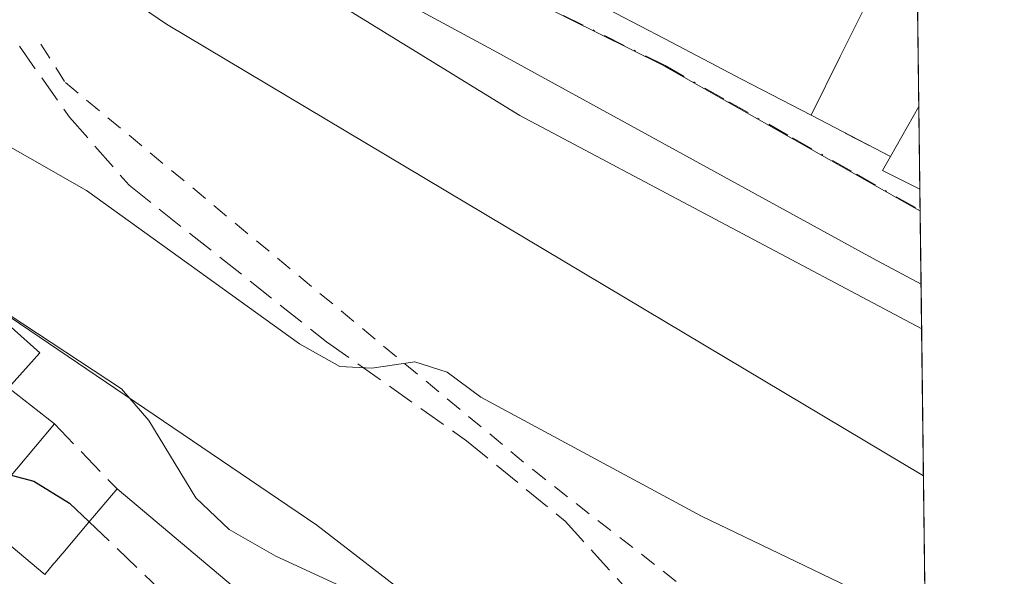
# Model space of a CAD drawing. Units: metres. Extents: x 584954 to 587544, y 4686442 to 4687341.
# Drawn here: x 587479 to 587538, y 4687258 to 4687291 of the extents above; entities that cross this region are included whole.
import ezdxf

# ---------------------------------------------------------------- set-up
doc = ezdxf.new("R2010")
doc.units = ezdxf.units.M
doc.header["$MEASUREMENT"] = 0
for name, pattern in [('DGN Style 2', [1.6480167562047852, 0.988810053722871, -0.6592067024819142]), ('DGN Style 3', [2.307223458686699, 1.648016756204785, -0.6592067024819142]), ('DGN Style 4', [2.6384748266838614, 1.318413404963828, -0.6592067024819142, 0.001648016756204785, -0.6592067024819142])]:
    doc.linetypes.add(name, pattern=pattern)
for name, color, linetype, lineweight in [('Comarca CxS', 21, 'Continuous', 0), ('Comunidad Autónoma CxS', 142, 'Continuous', 0), ('Curva de nivel maestra', 30, 'Continuous', 30), ('Curva de nivel maestra oculto', 30, 'DGN Style 3', 30), ('Curva de nivel normal', 30, 'Continuous', 0), ('Edificación Cxs', 1, 'Continuous', 13), ('Elemento construido', 1, 'Continuous', 0), ('Municipio CxS', 4, 'Continuous', 0), ('Muro lineal', 1, 'DGN Style 3', 13), ('Núcleo urbano CxS', 7, 'Continuous', 0), ('Pastizal CxS', 92, 'Continuous', 0), ('Provincia CxS', 1, 'Continuous', 0), ('Senda', 7, 'DGN Style 3', 0), ('Valla', 7, 'DGN Style 2', 0), ('Vía urbana Cxs', 4, 'Continuous', 0), ('Vía urbana eje', 4, 'DGN Style 4', 0)]:
    doc.layers.add(name, color=color, linetype=linetype, lineweight=lineweight)

# ---------------------------------------------------------------- blocks, each defined once
blk = doc.blocks.new('*U4')
at = {"layer": 'Pastizal CxS', "color": 92, "linetype": 'Continuous', "lineweight": 0}
blk.add_polyline3d([(587473.2445, 4687317.621300001, 320.318299999999), (587484.1031, 4687311.305299999, 320.382700000002), (587495.1991999998, 4687301.519900001, 320.4493999999977), (587499.3605000004, 4687297.210899999, 320.4952999999951), (587517.6615000004, 4687288.150699999, 320.755799999999), (587532.9189999999, 4687279.487700001, 320.7578999999969), (587533.1299999999, 4687279.379699999, 320.7566999999981), (587533.6759000003, 4687235.655099999, 303.6800999999978), (587513.6964999996, 4687247.694700001, 303.8812999999937), (587497.0418999996, 4687260.564099999, 306.2697000000044), (587475.8454999998, 4687274.944900001, 304.3387999999977), (587475.4685000004, 4687281.002900001, 307.1538), (587469.0334999999, 4687286.6799, 309.4216000000015), (587453.5141000003, 4687288.195699999, 308.5093000000052), (587432.6979, 4687301.061100001, 306.6903000000021), (587397.8781000003, 4687317.338300001, 305.6591999999946), (587391.8201000001, 4687316.9573, 304.9015999999974), (587367.9769000001, 4687329.8267, 305.081600000005), (587354.7304999996, 4687337.019099999, 305.1410000000033), (587351.4038000006, 4687338.829100001, 304.9475999999996), (587437.5509000003, 4687339.886399999, 320.0434999999998), (587444.6829000004, 4687336.069499999, 320.069399999993), (587460.3831000002, 4687326.235099999, 320.2511999999988)], close=True, dxfattribs=at)
blk = doc.blocks.new('*U8')
at = {"layer": 'Vía urbana Cxs', "color": 4, "linetype": 'Continuous', "lineweight": 0}
blk.add_polyline3d([(587514.9477000004, 4687291.1941, 322.3401000000013), (587517.8655000003, 4687289.668099999, 322.3059000000067), (587520.1765999999, 4687288.4595, 322.3273000000045), (587522.4874999998, 4687287.2509, 322.6527999999962), (587526.6001000004, 4687285.100099999, 322.0993000000017), (587531.3501000004, 4687282.640100001, 326.414499999999), (587530.8701, 4687281.800100001, 325.3040000000037), (587533.1139000002, 4687280.6743, 326.0862000000052), (587533.1847000001, 4687274.993899999, 321.6003999999957), (587530.2781999996, 4687276.5548, 321.301999999996), (587507.5900999998, 4687288.9902, 321.8304999999964), (587499.5865000002, 4687293.355799999, 322.6252999999998)], dxfattribs=at)

msp = doc.modelspace()

# ---------------------------------------------------------------- linework, layer by layer
at = {"layer": 'Comarca CxS', "color": 21, "linetype": 'Continuous', "lineweight": 0, "flags": 128}
msp.add_lwpolyline([(587496.4119999993, 4686968.018999999), (587486.763000001, 4687001.452), (587481.0499999993, 4687014.598), (587473.8130000003, 4687030.17), (587462.3570000002, 4687055.925), (587451.9890000009, 4687085.748000001), (587446.785, 4687097.756), (587437.4179999988, 4687119.371), (587429.7270000011, 4687146.026000001), (587421.6769999999, 4687163.533999999), (587403.5749999996, 4687185.84), (587383.9439999993, 4687209.539999999), (587357.3150000003, 4687236.776000001), (587345.9700000006, 4687249.488999999), (587334.2470000008, 4687262.625000001), (587308.1369999994, 4687285.162000001), (587288.3949999985, 4687302.383), (587274.38, 4687316.442999999), (587263.4179999989, 4687329.369999999), (587260.0565067446, 4687337.708002721), (587532.360000653, 4687341.049983112), (587538.160022769, 4686876.492794731)], dxfattribs=at)
at = {"layer": 'Comunidad Autónoma CxS', "color": 142, "linetype": 'Continuous', "lineweight": 0, "flags": 128}
msp.add_lwpolyline([(587496.4119999993, 4686968.018999999), (587486.763000001, 4687001.452), (587481.0499999993, 4687014.598), (587473.8130000003, 4687030.17), (587462.3570000002, 4687055.925), (587451.9890000009, 4687085.748000001), (587446.785, 4687097.756), (587437.4179999988, 4687119.371), (587429.7270000011, 4687146.026000001), (587421.6769999999, 4687163.533999999), (587403.5749999996, 4687185.84), (587383.9439999993, 4687209.539999999), (587357.3150000003, 4687236.776000001), (587345.9700000006, 4687249.488999999), (587334.2470000008, 4687262.625000001), (587308.1369999994, 4687285.162000001), (587288.3949999985, 4687302.383), (587274.38, 4687316.442999999), (587263.4179999989, 4687329.369999999), (587260.0565067446, 4687337.708002721), (587532.360000653, 4687341.049983112), (587538.160022769, 4686876.492794731)], dxfattribs=at)
at = {"layer": 'Curva de nivel maestra', "color": 30, "linetype": 'Continuous', "lineweight": 30, "elevation": 300, "flags": 128}
msp.add_lwpolyline([(587478.7664000001, 4687263.564400001), (587480.1200000001, 4687263.210100001), (587482.25, 4687261.890100001), (587483.4309, 4687260.7621)], dxfattribs=at)
at = {"layer": 'Curva de nivel maestra oculto', "color": 30, "linetype": 'DGN Style 3', "lineweight": 30, "elevation": 300, "flags": 128}
msp.add_lwpolyline([(587483.4309, 4687260.7621), (587492.0700000003, 4687252.5101), (587496.1500000004, 4687249.300100001), (587500.5199999996, 4687246.8301), (587508.2100000001, 4687243.890100001), (587509.2505000001, 4687243.4088)], dxfattribs=at)
at = {"layer": 'Curva de nivel normal', "color": 30, "linetype": 'Continuous', "lineweight": 0, "flags": 128}
for points, elevation in [([(587533.4386, 4687254.6613), (587520.0499999998, 4687261.100099999), (587506.8499999996, 4687268.2301), (587504.8399999999, 4687269.720100001), (587502.9100000003, 4687270.340100001), (587500.3399999999, 4687269.970100001), (587498.4199999999, 4687270.0701), (587496.0099999999, 4687271.420100001), (587483.2699999996, 4687280.600099999), (587476.0499999998, 4687284.710100001), (587473.8399999999, 4687286.460100001), (587472.2699999996, 4687288.0601), (587471.1399999997, 4687292.3101), (587469.2699999996, 4687293.9901), (587457.8600000005, 4687299.4901), (587447.9000000004, 4687305.280099999), (587427.5800000001, 4687314.280099999), (587410.6600000003, 4687324.340100001), (587405.7000000002, 4687326.370100001), (587388.3399999999, 4687331.7501), (587373.4199999999, 4687336.5001), (587368.6098999997, 4687339.040300001)], 310), ([(587385.6563999997, 4687339.249500001), (587393.5499999998, 4687336.120100001), (587401.9199999999, 4687334.120100001), (587412.6399999997, 4687332.050100001), (587417.7800000003, 4687328.960100001), (587424.9100000003, 4687324.340100001), (587435.7000000002, 4687316.370100001), (587437.9100000003, 4687315.030099999), (587445.6900000004, 4687311.3201), (587450.1600000003, 4687308.640100001), (587455.3399999999, 4687306.3201), (587460.54, 4687305.2301), (587466.0700000003, 4687305.860099999), (587467.9400000004, 4687305.090100001), (587472.1600000003, 4687302.0601), (587476.3899999997, 4687298.4901), (587488.0499999998, 4687290.550100001), (587533.3278000001, 4687263.530099999)], 315), ([(587533.2181000002, 4687272.322699999), (587509.1900000004, 4687285.0801), (587497.2800000003, 4687292.4301), (587488.8899999997, 4687299.110099999), (587478.0999999996, 4687306.6801), (587469.0199999996, 4687311.220100001), (587463.0999999996, 4687314.340100001), (587455.2599999999, 4687317.2601), (587451.8399999999, 4687319.9901), (587450.5700000003, 4687321.9801), (587450.9199999999, 4687323.550100001), (587453.0199999996, 4687325.8301), (587459.3640999999, 4687329.100199999)], 320), ([(587466.0016000001, 4687282.4483), (587468.3399999999, 4687282.2301), (587470.8099999996, 4687281.860099999), (587472.3700000001, 4687281.270099999), (587476.7599999999, 4687274.800100001), (587478.6500000004, 4687273.1601), (587485.3700000001, 4687268.7301), (587487, 4687266.840100001), (587489.8200000003, 4687262.200099999), (587491.7999999998, 4687260.300100001), (587494.5999999996, 4687258.710100001), (587504.4000000004, 4687254.190099999), (587509.54, 4687252.640100001), (587514.7300000004, 4687251.800100001), (587517.0099999999, 4687250.710100001), (587533.6409, 4687238.4583)], 305)]:
    msp.add_lwpolyline(points, dxfattribs=dict(at, elevation=elevation))
at = {"layer": 'Edificación Cxs', "color": 1, "linetype": 'Continuous', "lineweight": 13, "extrusion": (0.4634391398239611, 0.886128745795976, 9.774086930012212e-05), "elevation": 4425820.920554454, "flags": 128}
msp.add_lwpolyline([(1651647.173520948, -110.4842846734699), (1651651.814578953, -109.9307846708315), (1651654.422535041, -110.2562846660772), (1651657.030491129, -110.2776846627815), (1651660.323245727, -110.2434846639027), (1651663.615823099, -110.4103846731139)], dxfattribs=at)
at = {"layer": 'Edificación Cxs', "color": 1, "linetype": 'Continuous', "lineweight": 13, "flags": 128}
for points, elevation in [([(587530.1001000004, 4687292.146700001), (587528.3501000004, 4687288.623299999), (587526.6001000004, 4687285.100099999), (587522.4874999998, 4687287.2509), (587520.1765000002, 4687288.4595), (587517.8655000003, 4687289.668099999), (587514.9477000004, 4687291.1941)], 327.2927000000056), ([(587476.1001000004, 4687261.550100001), (587480.7801000001, 4687257.620100001), (587481.3057000004, 4687258.242900001), (587481.3268999998, 4687258.268100001), (587481.3799000002, 4687258.3311), (587481.8234999999, 4687258.856899999), (587481.8479000004, 4687258.8859), (587483.4159000004, 4687260.7443), (587485.1001000004, 4687262.7401), (587492.0395000001, 4687256.898200001)], 308.4465999999956)]:
    msp.add_lwpolyline(points, dxfattribs=dict(at, elevation=elevation))
for points, elevation in [([(587533.0519000003, 4687285.6339), (587533.1139000002, 4687280.6743), (587530.8701, 4687281.800100001), (587531.3501000004, 4687282.640100001), (587533.0500999996, 4687285.630100001)], 327.1696999999986), ([(587476.2558000004, 4687261.736500001), (587467.8084000006, 4687262.378900001), (587472.4200999998, 4687267.390100001), (587468.0900999998, 4687271.0701), (587473.6700999998, 4687276.970100001), (587480.4901000002, 4687270.880100001), (587478.6001000004, 4687268.780099999), (587481.3501000004, 4687266.630100001), (587477.9200999998, 4687262.5601), (587477.3501000004, 4687263.050100001), (587476.3139000004, 4687261.806700001)], 304.8551000000007)]:
    msp.add_lwpolyline(points, close=True, dxfattribs=dict(at, elevation=elevation))
at = {"layer": 'Edificación Cxs', "color": 1, "linetype": 'Continuous', "lineweight": 13, "extrusion": (-0.8606953325428285, 0.41481175341326, 0.2951859647225911), "elevation": 1438750.792908841, "flags": 128}
msp.add_lwpolyline([(-4477557.998530551, -444164.6854251942), (-4477561.430100978, -444163.8951085404), (-4477561.434349057, -444163.8948992128)], dxfattribs=at)
at = {"layer": 'Edificación Cxs', "color": 1, "linetype": 'Continuous', "lineweight": 13, "extrusion": (0.002663632688778478, -0.2134176520664402, 0.9769574252992539), "elevation": -998464.8913432052, "flags": 128}
msp.add_lwpolyline([(645984.0276423843, 4571828.332820882), (645984.0276423844, 4571823.255848091)], dxfattribs=at)
at = {"layer": 'Edificación Cxs', "color": 1, "linetype": 'Continuous', "lineweight": 13, "extrusion": (-0.5097749568641073, -0.5656464310053136, 0.6482079978256582), "elevation": -2950641.880649762, "flags": 128}
msp.add_lwpolyline([(-2701538.253671527, 2512209.971724603), (-2701540.674145442, 2512208.944491937), (-2701540.879934311, 2512210.402868154)], dxfattribs=at)
at = {"layer": 'Edificación Cxs', "color": 1, "linetype": 'Continuous', "lineweight": 13}
for points in [[(587532.8853000002, 4687298.9825, 323.7212), (587529.4401000004, 4687300.670100001, 324.0567000000011), (587528.1901000004, 4687297.9301, 323.2749999999942), (587531.8501000004, 4687295.670100001, 322.8990000000049), (587530.1001000004, 4687292.146700001, 322.9805000000051), (587528.3501000004, 4687288.623299999, 323.0515000000014), (587526.6001000004, 4687285.100099999, 322.0993000000017)], [(587468.0900999998, 4687271.0701, 302.1239999999962), (587473.6700999998, 4687276.970100001, 304.6708999999973), (587480.4901000002, 4687270.880100001, 304.8551000000007), (587478.6001000004, 4687268.780099999, 303.3611999999994), (587481.3501000004, 4687266.630100001, 302.778999999995)], [(587481.3501000004, 4687266.630100001, 302.778999999995), (587477.9200999998, 4687262.5601, 301.4734000000026), (587477.3501000004, 4687263.050100001, 301.6711000000068), (587476.3139000004, 4687261.806700001, 302.4152999999933), (587476.2555, 4687261.736500001, 302.4807000000001), (587476.1001000004, 4687261.550100001, 302.6535000000004), (587480.7801000001, 4687257.620100001, 302.9176000000007), (587481.3057000004, 4687258.242900001, 302.4856), (587481.3268999998, 4687258.268100001, 302.469299999997), (587481.3799000002, 4687258.3311, 302.4287999999942), (587481.8234999999, 4687258.856899999, 302.1113999999943), (587481.8479000004, 4687258.8859, 302.0950000000012), (587483.4159000004, 4687260.7443, 301.8371999999945), (587485.1001000004, 4687262.7401, 302.6649999999936)], [(587485.1001000004, 4687262.7401, 302.6649999999936), (587492.0393000003, 4687256.8979, 305.7589000000008)]]:
    msp.add_polyline3d(points, dxfattribs=at)
at = {"layer": 'Elemento construido', "color": 1, "linetype": 'Continuous', "lineweight": 0}
msp.add_polyline3d([(587428.1179000001, 4687339.770600001, 320.4611000000005), (587438.4014999997, 4687334.3663, 323.0987000000023), (587454.2764999997, 4687324.5767, 321.1454999999987), (587478.8167000003, 4687308.437100001, 323.0872999999993), (587490.3921999997, 4687300.9626, 321.1512999999977), (587494.824, 4687297.258500001, 322.269100000005), (587499.5865000002, 4687293.355799999, 322.6252999999998), (587507.5900999998, 4687288.9902, 321.8304999999964), (587530.2781999996, 4687276.5548, 321.301999999996), (587533.1847000001, 4687274.993899999, 321.6003999999957)], dxfattribs=at)
at = {"layer": 'Municipio CxS', "color": 4, "linetype": 'Continuous', "lineweight": 0, "flags": 128}
msp.add_lwpolyline([(587496.4119999993, 4686968.018999999), (587486.763000001, 4687001.452), (587481.0499999993, 4687014.598), (587473.8130000003, 4687030.17), (587462.3570000002, 4687055.925), (587451.9890000009, 4687085.748000001), (587446.785, 4687097.756), (587437.4179999988, 4687119.371), (587429.7270000011, 4687146.026000001), (587421.6769999999, 4687163.533999999), (587403.5749999996, 4687185.84), (587383.9439999993, 4687209.539999999), (587357.3150000003, 4687236.776000001), (587345.9700000006, 4687249.488999999), (587334.2470000008, 4687262.625000001), (587308.1369999994, 4687285.162000001), (587288.3949999985, 4687302.383), (587274.38, 4687316.442999999), (587263.4179999989, 4687329.369999999), (587260.0565067446, 4687337.708002721), (587532.360000653, 4687341.049983112), (587538.160022769, 4686876.492794731)], dxfattribs=at)
at = {"layer": 'Muro lineal', "color": 1, "linetype": 'DGN Style 3', "lineweight": 13, "extrusion": (-0.5575352093302136, 0.2887445503371777, 0.778319391386143), "elevation": 1026111.958687847, "flags": 128}
msp.add_lwpolyline([(-4432411.134417336, -1271477.488170162), (-4432411.134417336, -1271470.615394083)], dxfattribs=at)
at = {"layer": 'Muro lineal', "color": 1, "linetype": 'DGN Style 3', "lineweight": 13, "extrusion": (0.01463986081971171, -0.01518641562662611, 0.9997774988744219), "elevation": -62279.42236654172, "flags": 128}
msp.add_lwpolyline([(587413.942924068, 4686861.318968969), (587417.69419123, 4686857.428520321)], dxfattribs=at)
at = {"layer": 'Núcleo urbano CxS', "color": 7, "linetype": 'Continuous', "lineweight": 0, "extrusion": (-0.0001509651362288779, 0.01209587764892705, 0.999926830799849), "elevation": 56928.92125272944, "flags": 128}
msp.add_lwpolyline([(587532.9270139588, 4686953.264442499), (587533.0936383397, 4686939.914865873)], dxfattribs=at)
at = {"layer": 'Núcleo urbano CxS', "color": 7, "linetype": 'Continuous', "lineweight": 0, "extrusion": (5.988273933067166e-05, -0.004797971462468965, 0.9999884878756871), "elevation": -22133.47511248175, "flags": 128}
msp.add_lwpolyline([(587533.0316354514, 4687233.389727341), (587533.0935368766, 4687228.430070254)], dxfattribs=at)
at = {"layer": 'Núcleo urbano CxS', "color": 7, "linetype": 'Continuous', "lineweight": 0, "extrusion": (0.0002678949819336071, -0.0214315995895628, 0.9997702810002462), "elevation": -99977.81469285818, "flags": 128}
msp.add_lwpolyline([(646073.646872267, 4678502.822673813), (646073.6468722669, 4678501.558284612)], dxfattribs=at)
at = {"layer": 'Núcleo urbano CxS', "color": 7, "linetype": 'Continuous', "lineweight": 0, "extrusion": (0.0002545529689709402, -0.01953692639462097, 0.9998091036342075), "elevation": -91104.77845894791, "flags": 128}
msp.add_lwpolyline([(648550.1700380393, 4678340.106038756), (648550.1700380393, 4678340.075330286)], dxfattribs=at)
at = {"layer": 'Núcleo urbano CxS', "color": 7, "linetype": 'Continuous', "lineweight": 0}
msp.add_polyline3d([(587533.1299999999, 4687279.379699999, 320.7566999999981), (587532.9189999999, 4687279.487700001, 320.7578999999969), (587517.6615000004, 4687288.150699999, 320.755799999999), (587499.3605000004, 4687297.210899999, 320.4952999999951), (587495.1991999998, 4687301.519900001, 320.4493999999977), (587484.1031, 4687311.305299999, 320.382700000002), (587473.2445, 4687317.621300001, 320.318299999999), (587460.3831000002, 4687326.235099999, 320.2511999999988), (587444.6829000004, 4687336.069499999, 320.069399999993), (587437.5509000003, 4687339.886399999, 320.0434999999998), (587532.3600000005, 4687341.050000001, 318.3614999999991)], close=True, dxfattribs=at)
for points in [[(587437.5506999996, 4687339.886499999, 320.0434999999998), (587444.6829000004, 4687336.069499999, 320.069399999993), (587460.3831000002, 4687326.235099999, 320.2511999999988), (587473.2445, 4687317.621300001, 320.318299999999), (587484.1031, 4687311.305299999, 320.382700000002), (587495.1991999998, 4687301.519900001, 320.4493999999977), (587499.3605000004, 4687297.210899999, 320.4952999999951), (587517.6615000004, 4687288.150699999, 320.755799999999), (587532.9189999999, 4687279.487700001, 320.7578999999969), (587533.1299999999, 4687279.379699999, 320.7566999999981)], [(587351.4035999998, 4687338.8292, 304.9474999999948), (587354.7304999996, 4687337.019099999, 305.1410000000033), (587367.9769000001, 4687329.8267, 305.081600000005), (587391.8201000001, 4687316.9573, 304.9015999999974), (587397.8781000003, 4687317.338300001, 305.6591999999946), (587432.6979, 4687301.061100001, 306.6903000000021), (587453.5141000003, 4687288.195699999, 308.5093000000052), (587469.0334999999, 4687286.6799, 309.4216000000015), (587475.4685000004, 4687281.002900001, 307.1538), (587475.8454999998, 4687274.944900001, 304.3387999999977), (587497.0418999996, 4687260.564099999, 306.2697000000044), (587513.6964999996, 4687247.694700001, 303.8812999999937), (587533.6759000003, 4687235.655099999, 303.6800999999978)], [(587397.8781000003, 4687317.338300001, 305.6591999999946), (587432.6979, 4687301.061100001, 306.6903000000021), (587453.5141000003, 4687288.195699999, 308.5093000000052), (587469.0334999999, 4687286.6799, 309.4216000000015), (587475.4685000004, 4687281.002900001, 307.1538), (587475.8454999998, 4687274.944900001, 304.3387999999977), (587497.0418999996, 4687260.564099999, 306.2697000000044), (587513.6964999996, 4687247.694700001, 303.8812999999937), (587533.6759000003, 4687235.655099999, 303.6800999999978), (587533.9977000002, 4687209.877900001, 297.3963999999978), (587522.2610999999, 4687188.3643, 295.7583000000013), (587508.4741000002, 4687195.351700001, 296.3414000000048), (587516.9814999999, 4687214.4023, 296.6450999999943), (587467.9974999996, 4687240.6371, 296.4026000000013), (587446.9971000003, 4687251.8803, 295.8543999999966), (587443.7858999996, 4687253.911900001, 296.0144), (587400.2944999998, 4687281.448899999, 296.1101999999955)]]:
    msp.add_polyline3d(points, dxfattribs=at)
at = {"layer": 'Pastizal CxS', "color": 92, "linetype": 'Continuous', "lineweight": 0, "extrusion": (0.0005351835569366102, -0.04291056739006135, 0.999078774063799), "elevation": -200498.9184134306, "flags": 128}
msp.add_lwpolyline([(645942.9647334381, 4675290.486609599), (645942.964733438, 4675286.096424148)], dxfattribs=at)
at = {"layer": 'Pastizal CxS', "color": 92, "linetype": 'Continuous', "lineweight": 0, "extrusion": (0.004925023456889554, -0.3944300086032682, 0.9189127882760013), "elevation": -1845613.727103683, "flags": 128}
msp.add_lwpolyline([(646010.1668095205, 4300246.858971672), (646010.1668095205, 4300204.045587149)], dxfattribs=at)
at = {"layer": 'Pastizal CxS', "color": 92, "linetype": 'Continuous', "lineweight": 0}
for points in [[(587437.5506999996, 4687339.886499999, 320.0434999999998), (587444.6829000004, 4687336.069499999, 320.069399999993), (587460.3831000002, 4687326.235099999, 320.2511999999988), (587473.2445, 4687317.621300001, 320.318299999999), (587484.1031, 4687311.305299999, 320.382700000002), (587495.1991999998, 4687301.519900001, 320.4493999999977), (587499.3605000004, 4687297.210899999, 320.4952999999951), (587517.6615000004, 4687288.150699999, 320.755799999999), (587532.9189999999, 4687279.487700001, 320.7578999999969), (587533.1299999999, 4687279.379699999, 320.7566999999981)], [(587351.4035999998, 4687338.8292, 304.9474999999948), (587354.7304999996, 4687337.019099999, 305.1410000000033), (587367.9769000001, 4687329.8267, 305.081600000005), (587391.8201000001, 4687316.9573, 304.9015999999974), (587397.8781000003, 4687317.338300001, 305.6591999999946), (587432.6979, 4687301.061100001, 306.6903000000021), (587453.5141000003, 4687288.195699999, 308.5093000000052), (587469.0334999999, 4687286.6799, 309.4216000000015), (587475.4685000004, 4687281.002900001, 307.1538), (587475.8454999998, 4687274.944900001, 304.3387999999977), (587497.0418999996, 4687260.564099999, 306.2697000000044), (587513.6964999996, 4687247.694700001, 303.8812999999937), (587533.6759000003, 4687235.655099999, 303.6800999999978)]]:
    msp.add_polyline3d(points, dxfattribs=at)
at = {"layer": 'Provincia CxS', "color": 1, "linetype": 'Continuous', "lineweight": 0, "flags": 128}
msp.add_lwpolyline([(587496.4119999993, 4686968.018999999), (587486.763000001, 4687001.452), (587481.0499999993, 4687014.598), (587473.8130000003, 4687030.17), (587462.3570000002, 4687055.925), (587451.9890000009, 4687085.748000001), (587446.785, 4687097.756), (587437.4179999988, 4687119.371), (587429.7270000011, 4687146.026000001), (587421.6769999999, 4687163.533999999), (587403.5749999996, 4687185.84), (587383.9439999993, 4687209.539999999), (587357.3150000003, 4687236.776000001), (587345.9700000006, 4687249.488999999), (587334.2470000008, 4687262.625000001), (587308.1369999994, 4687285.162000001), (587288.3949999985, 4687302.383), (587274.38, 4687316.442999999), (587263.4179999989, 4687329.369999999), (587260.0565067446, 4687337.708002721), (587532.360000653, 4687341.049983112), (587538.160022769, 4686876.492794731)], dxfattribs=at)
at = {"layer": 'Senda', "color": 7, "linetype": 'DGN Style 3', "lineweight": 0}
msp.add_polyline3d([(587479.2600999996, 4687289.2301, 312.1128000000026), (587482.2600999996, 4687284.9901, 311.3965999999928), (587485.8201000001, 4687280.9101, 310.9502000000066), (587497.6201, 4687271.550100001, 310.2093000000023), (587506.0000999998, 4687265.620100001, 309.8766999999934), (587511.9001000002, 4687260.800100001, 312.213699999993), (587515.5900999998, 4687256.7301, 309.0987000000023), (587517.4501, 4687253.530099999, 307.1548999999941), (587517.0900999998, 4687252.360099999, 306.3680000000023), (587515.0601000004, 4687250.0001, 305.1763000000064), (587514.4501, 4687247.6601, 304.1793999999936), (587509.4401000004, 4687246.020099999, 303.0908999999957), (587509.1901000004, 4687245.110099999, 302.9046999999992), (587510.9924, 4687242.222899999, 302.375199999995)], dxfattribs=at)
at = {"layer": 'Valla', "color": 7, "linetype": 'DGN Style 2', "lineweight": 0}
msp.add_polyline3d([(587480.5500999996, 4687289.360099999, 312.5412000000069), (587482.0100999996, 4687287.0601, 312.0081000000064), (587509.9600999998, 4687263.890100001, 311.7795000000042), (587524.2301000003, 4687252.7601, 308.6875), (587523.6401000004, 4687249.5101, 307.6919999999955), (587533.1201, 4687239.7301, 306.780700000003), (587533.6201, 4687239.530099999, 306.6778000000049)], dxfattribs=at)
at = {"layer": 'Vía urbana Cxs', "color": 4, "linetype": 'Continuous', "lineweight": 0, "extrusion": (0.4634391398239611, 0.886128745795976, 9.774086930012212e-05), "elevation": 4425820.920562178, "flags": 128}
msp.add_lwpolyline([(1651663.615823099, -110.4103846731138), (1651660.323245727, -110.2434846639027), (1651657.030491129, -110.2776846627814), (1651654.422446428, -110.2562846706068), (1651651.814578953, -109.9307846708314), (1651647.173520948, -110.4842846734698)], dxfattribs=at)
at = {"layer": 'Vía urbana Cxs', "color": 4, "linetype": 'Continuous', "lineweight": 0, "extrusion": (-0.5575352093302136, 0.2887445503371777, 0.778319391386143), "elevation": 1026111.958687847, "flags": 128}
msp.add_lwpolyline([(-4432411.134417336, -1271477.488170162), (-4432411.134417336, -1271470.615394083)], dxfattribs=at)
at = {"layer": 'Vía urbana Cxs', "color": 4, "linetype": 'Continuous', "lineweight": 0, "extrusion": (-0.5097749568641073, -0.5656464310053136, 0.6482079978256582), "elevation": -2950641.880649762, "flags": 128}
msp.add_lwpolyline([(-2701540.879934311, 2512210.402868154), (-2701540.674145442, 2512208.944491937), (-2701538.253671527, 2512209.971724603)], dxfattribs=at)
at = {"layer": 'Vía urbana Cxs', "color": 4, "linetype": 'Continuous', "lineweight": 0, "extrusion": (0.007734259153796838, -0.6196679732910034, 0.7848259578484662), "elevation": -2899757.661410973, "flags": 128}
msp.add_lwpolyline([(645986.134810592, 3672860.302904038), (645986.1348105919, 3672853.064429841)], dxfattribs=at)
at = {"layer": 'Vía urbana Cxs', "color": 4, "linetype": 'Continuous', "lineweight": 0}
msp.add_polyline3d([(587533.1847999999, 4687274.993799999, 321.6003999999957), (587530.2781999996, 4687276.5548, 321.301999999996), (587507.5900999998, 4687288.9902, 321.8304999999964), (587499.5865000002, 4687293.355799999, 322.6252999999998), (587498.2145999996, 4687294.480000001, 322.854800000001), (587494.824, 4687297.258500001, 322.269100000005), (587490.3921999997, 4687300.9626, 321.1512999999977), (587478.8167000003, 4687308.437100001, 323.0872999999993), (587454.2764999997, 4687324.5767, 321.1454999999987), (587439.1689999999, 4687333.892999999, 323.1364000000031), (587438.4014999997, 4687334.3663, 323.0987000000023), (587428.1179999998, 4687339.770600001, 320.4611000000005)], dxfattribs=at)
at = {"layer": 'Vía urbana eje', "color": 4, "linetype": 'DGN Style 4', "lineweight": 0}
msp.add_polyline3d([(587495.4101, 4687301.440099999, 323.5246999999945), (587499.5701000001, 4687297.140100001, 325.8276999999944), (587503.2301000003, 4687295.3301, 326.258600000001), (587506.8901000004, 4687293.5101, 323.3132999999943), (587517.8701, 4687288.0801, 321.7700000000041), (587521.6901000004, 4687285.9101, 321.9968999999983), (587525.5000999998, 4687283.7501, 321.7404999999999), (587529.3201000001, 4687281.5801, 323.540599999993), (587533.1295999996, 4687279.410399999, 324.6931999999942)], dxfattribs=at)

# ---------------------------------------------------------------- block references
at = {"layer": 'Pastizal CxS', "color": 92, "linetype": 'Continuous', "lineweight": 0}
msp.add_blockref('*U4', (0, 0), dxfattribs=at)
at = {"layer": 'Vía urbana Cxs', "color": 4, "linetype": 'Continuous', "lineweight": 0}
msp.add_blockref('*U8', (0, 0), dxfattribs=at)

doc.saveas('drawing.dxf')
